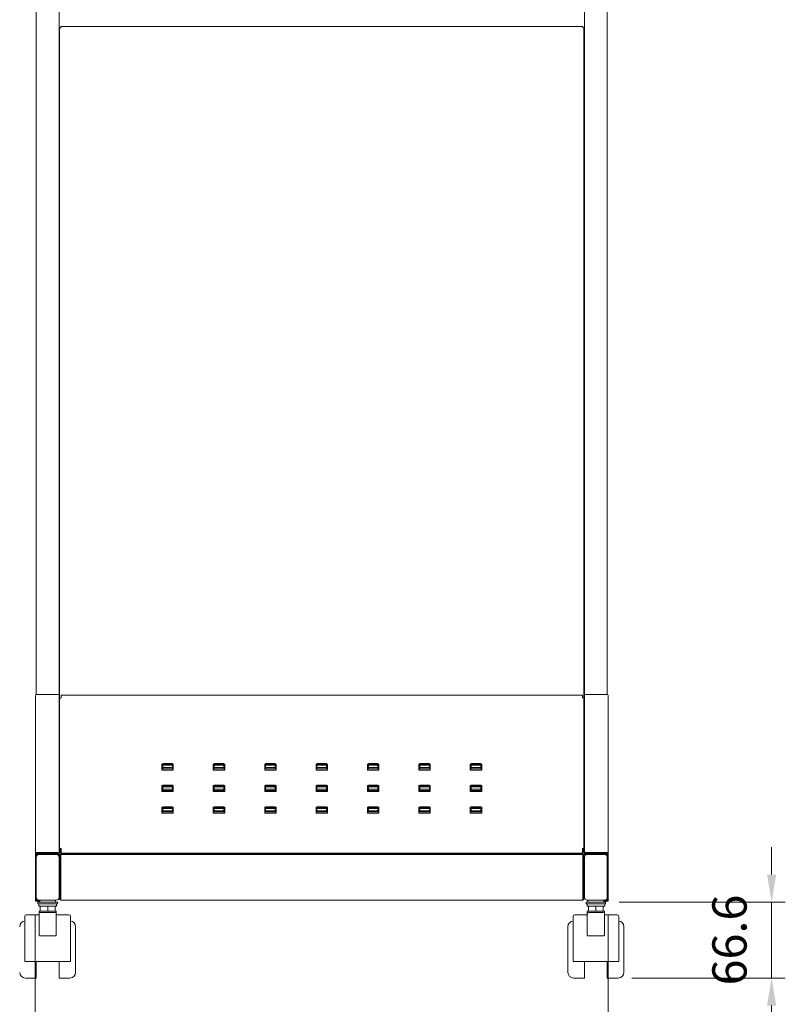
# Model space of a CAD drawing. Units: millimetres. Extents: x 18270 to 23310, y -75685 to -72121.
# Drawn here: x 19061 to 19731, y -74874 to -74012 of the extents above; entities that cross this region are included whole.
import ezdxf

# ---------------------------------------------------------------- set-up
doc = ezdxf.new("R2010")
doc.units = ezdxf.units.MM
doc.header["$LTSCALE"] = 15
doc.layers.add('AM_0', color=7, linetype='Continuous', lineweight=15)
doc.layers.add('AM_5', color=92, linetype='Continuous', lineweight=15)
doc.styles.get("Standard").update_dxf_attribs({"font": 'ISOCP.SHX', "bigfont": 'EXTFONT.SHX'})
doc.dimstyles.new('AM_ISO$0', dxfattribs={"dimtxt": 2.5, "dimasz": 2, "dimexe": 1, "dimexo": 1, "dimgap": 1.5, "dimtad": 1, "dimdsep": 46, "dimtxsty": 'STANDARD', "dimcen": 0, "dimclrd": 256, "dimclre": 256, "dimclrt": 3, "dimadec": 0, "dimazin": 2, "dimtp": 0.1, "dimtm": 0.1, "dimtfac": 0.71, "dimtmove": 0, "dimatfit": 3, "dimfxl": 1, "dimlwd": -1, "dimlwe": -1, "dimarcsym": 0})

# ---------------------------------------------------------------- blocks, each defined once
blk = doc.blocks.new('*D150')
at = {"layer": 'AM_5', "linetype": 'ByBlock'}
for p, q in [((19074.8, -74795.27), (19074.8, -75038.59)), ((19576.4, -74795.27), (19576.4, -75038.59)), ((19098.8, -75026.59), (19552.4, -75026.59))]:
    blk.add_line(p, q, dxfattribs=at)
at = {"layer": 'AM_5'}
for points in [[(19098.8, -75022.59), (19098.8, -75030.59), (19074.8, -75026.59)], [(19552.4, -75022.59), (19552.4, -75030.59), (19576.4, -75026.59)]]:
    blk.add_solid(points, dxfattribs=at)
at = {"layer": 'Defpoints', "color": 0}
for p in [(19074.8, -74783.27), (19576.4, -74783.27), (19576.4, -75026.59)]:
    blk.add_point(p, dxfattribs=at)
at = {"layer": 'AM_5', "color": 3, "insert": (19325.6, -74993.59), "char_height": 30, "attachment_point": 5}
blk.add_mtext('501.6', dxfattribs=at)
blk = doc.blocks.new('*D151')
at = {"layer": 'AM_5', "linetype": 'ByBlock'}
for p, q in [((19719.45, -74760.07), (19719.45, -74736.07)), ((19586.1, -74784.07), (19731.45, -74784.07)), ((19719.45, -74850.67), (19719.45, -74784.07)), ((19597.1, -74850.67), (19731.45, -74850.67)), ((19719.45, -74874.67), (19719.45, -74898.67))]:
    blk.add_line(p, q, dxfattribs=at)
at = {"layer": 'AM_5'}
for points in [[(19715.45, -74760.07), (19723.45, -74760.07), (19719.45, -74784.07)], [(19715.45, -74874.67), (19723.45, -74874.67), (19719.45, -74850.67)]]:
    blk.add_solid(points, dxfattribs=at)
at = {"layer": 'Defpoints', "color": 0}
for p in [(19574.1, -74784.07), (19719.45, -74784.07), (19585.1, -74850.67)]:
    blk.add_point(p, dxfattribs=at)
at = {"layer": 'AM_5', "color": 3, "insert": (19686.45, -74817.37), "char_height": 30, "attachment_point": 5, "rotation": 90}
blk.add_mtext('66.6', dxfattribs=at)

msp = doc.modelspace()

# ---------------------------------------------------------------- linework, layer by layer
at = {"layer": 'AM_0'}
for p, q in [((19075.604, -73725.665), (19075.604, -74602.376)), ((19095.604, -74603.265), (19095.604, -73725.665)), ((19555.604, -74603.265), (19555.604, -73725.665)), ((19575.604, -73725.665), (19575.604, -74602.376)), ((19096.104, -74606.292), (19096.104, -74018.665)), ((19097.104, -74018.665), (19096.104, -74018.665)), ((19097.104, -74017.665), (19554.104, -74017.665)), ((19097.104, -74017.665), (19097.104, -74018.665)), ((19554.104, -74017.665), (19554.104, -74018.665)), ((19554.104, -74018.665), (19555.104, -74018.665)), ((19555.104, -74606.292), (19555.104, -74018.665)), ((19074.804, -74603.265), (19074.804, -74741.765)), ((19075.804, -74602.357), (19094.604, -74602.357)), ((19095.604, -74741.765), (19095.604, -74603.265)), ((19096.104, -74738.003), (19096.104, -74606.292)), ((19097.304, -74605.384), (19097.104, -74605.384)), ((19553.904, -74602.904), (19097.304, -74602.904)), ((19097.304, -74602.904), (19097.304, -74602.997)), ((19097.304, -74602.997), (19097.304, -74605.384)), ((19553.904, -74602.904), (19553.904, -74602.997)), ((19553.904, -74602.997), (19553.904, -74605.384)), ((19553.904, -74605.384), (19554.104, -74605.384)), ((19555.104, -74738.003), (19555.104, -74606.292)), ((19555.604, -74741.765), (19555.604, -74603.265)), ((19575.404, -74602.357), (19556.604, -74602.357)), ((19576.404, -74603.265), (19576.404, -74741.765)), ((19185.604, -74667.478), (19185.604, -74663.285)), ((19185.604, -74663.285), (19195.604, -74663.285)), ((19195.604, -74664.374), (19185.604, -74664.374)), ((19185.604, -74668.568), (19185.604, -74667.478)), ((19195.604, -74667.478), (19185.604, -74667.478)), ((19185.604, -74668.568), (19195.604, -74668.568)), ((19186.404, -74662.894), (19186.404, -74666.417)), ((19194.804, -74662.894), (19186.404, -74662.894)), ((19194.804, -74663.983), (19186.404, -74663.983)), ((19186.404, -74666.417), (19194.804, -74666.417)), ((19186.404, -74667.506), (19186.404, -74666.417)), ((19186.404, -74667.506), (19194.804, -74667.506)), ((19194.804, -74666.417), (19194.804, -74662.894)), ((19194.804, -74667.506), (19194.804, -74666.417)), ((19195.604, -74663.285), (19195.604, -74667.478)), ((19195.604, -74668.568), (19195.604, -74667.478)), ((19230.604, -74667.478), (19230.604, -74663.285)), ((19230.604, -74663.285), (19240.604, -74663.285)), ((19240.604, -74664.374), (19230.604, -74664.374)), ((19230.604, -74668.568), (19230.604, -74667.478)), ((19240.604, -74667.478), (19230.604, -74667.478)), ((19230.604, -74668.568), (19240.604, -74668.568)), ((19231.404, -74662.894), (19231.404, -74666.417)), ((19239.804, -74662.894), (19231.404, -74662.894)), ((19239.804, -74663.983), (19231.404, -74663.983)), ((19231.404, -74666.417), (19239.804, -74666.417)), ((19231.404, -74667.506), (19231.404, -74666.417)), ((19231.404, -74667.506), (19239.804, -74667.506)), ((19239.804, -74666.417), (19239.804, -74662.894)), ((19239.804, -74667.506), (19239.804, -74666.417)), ((19240.604, -74663.285), (19240.604, -74667.478)), ((19240.604, -74668.568), (19240.604, -74667.478)), ((19275.604, -74667.478), (19275.604, -74663.285)), ((19275.604, -74663.285), (19285.604, -74663.285)), ((19285.604, -74664.374), (19275.604, -74664.374)), ((19275.604, -74668.568), (19275.604, -74667.478)), ((19285.604, -74667.478), (19275.604, -74667.478)), ((19275.604, -74668.568), (19285.604, -74668.568)), ((19276.404, -74662.894), (19276.404, -74666.417)), ((19284.804, -74662.894), (19276.404, -74662.894)), ((19284.804, -74663.983), (19276.404, -74663.983)), ((19276.404, -74666.417), (19284.804, -74666.417)), ((19276.404, -74667.506), (19276.404, -74666.417)), ((19276.404, -74667.506), (19284.804, -74667.506)), ((19284.804, -74666.417), (19284.804, -74662.894)), ((19284.804, -74667.506), (19284.804, -74666.417)), ((19285.604, -74663.285), (19285.604, -74667.478)), ((19285.604, -74668.568), (19285.604, -74667.478)), ((19320.604, -74667.478), (19320.604, -74663.285)), ((19320.604, -74663.285), (19330.604, -74663.285)), ((19330.604, -74664.374), (19320.604, -74664.374)), ((19320.604, -74668.568), (19320.604, -74667.478)), ((19330.604, -74667.478), (19320.604, -74667.478)), ((19320.604, -74668.568), (19330.604, -74668.568)), ((19321.404, -74662.894), (19321.404, -74666.417)), ((19329.804, -74662.894), (19321.404, -74662.894)), ((19329.804, -74663.983), (19321.404, -74663.983)), ((19321.404, -74666.417), (19329.804, -74666.417)), ((19321.404, -74667.506), (19321.404, -74666.417)), ((19321.404, -74667.506), (19329.804, -74667.506)), ((19329.804, -74666.417), (19329.804, -74662.894)), ((19329.804, -74667.506), (19329.804, -74666.417)), ((19330.604, -74663.285), (19330.604, -74667.478)), ((19330.604, -74668.568), (19330.604, -74667.478)), ((19365.604, -74663.285), (19365.604, -74667.478)), ((19375.604, -74663.285), (19365.604, -74663.285)), ((19365.604, -74664.374), (19375.604, -74664.374)), ((19365.604, -74668.568), (19365.604, -74667.478)), ((19365.604, -74667.478), (19375.604, -74667.478)), ((19375.604, -74668.568), (19365.604, -74668.568)), ((19366.404, -74666.417), (19366.404, -74662.894)), ((19366.404, -74662.894), (19374.804, -74662.894)), ((19366.404, -74663.983), (19374.804, -74663.983)), ((19374.804, -74666.417), (19366.404, -74666.417)), ((19366.404, -74667.506), (19366.404, -74666.417)), ((19374.804, -74667.506), (19366.404, -74667.506)), ((19374.804, -74662.894), (19374.804, -74666.417)), ((19374.804, -74667.506), (19374.804, -74666.417)), ((19375.604, -74667.478), (19375.604, -74663.285)), ((19375.604, -74668.568), (19375.604, -74667.478)), ((19410.604, -74663.285), (19410.604, -74667.478)), ((19420.604, -74663.285), (19410.604, -74663.285)), ((19410.604, -74664.374), (19420.604, -74664.374)), ((19410.604, -74668.568), (19410.604, -74667.478)), ((19410.604, -74667.478), (19420.604, -74667.478)), ((19420.604, -74668.568), (19410.604, -74668.568)), ((19411.404, -74666.417), (19411.404, -74662.894)), ((19411.404, -74662.894), (19419.804, -74662.894)), ((19411.404, -74663.983), (19419.804, -74663.983)), ((19419.804, -74666.417), (19411.404, -74666.417)), ((19411.404, -74667.506), (19411.404, -74666.417)), ((19419.804, -74667.506), (19411.404, -74667.506)), ((19419.804, -74662.894), (19419.804, -74666.417)), ((19419.804, -74667.506), (19419.804, -74666.417)), ((19420.604, -74667.478), (19420.604, -74663.285)), ((19420.604, -74668.568), (19420.604, -74667.478)), ((19455.604, -74663.285), (19455.604, -74667.478)), ((19465.604, -74663.285), (19455.604, -74663.285)), ((19455.604, -74664.374), (19465.604, -74664.374)), ((19455.604, -74668.568), (19455.604, -74667.478)), ((19455.604, -74667.478), (19465.604, -74667.478)), ((19465.604, -74668.568), (19455.604, -74668.568)), ((19456.404, -74666.417), (19456.404, -74662.894)), ((19456.404, -74662.894), (19464.804, -74662.894)), ((19456.404, -74663.983), (19464.804, -74663.983)), ((19464.804, -74666.417), (19456.404, -74666.417)), ((19456.404, -74667.506), (19456.404, -74666.417)), ((19464.804, -74667.506), (19456.404, -74667.506)), ((19464.804, -74662.894), (19464.804, -74666.417)), ((19464.804, -74667.506), (19464.804, -74666.417)), ((19465.604, -74667.478), (19465.604, -74663.285)), ((19465.604, -74668.568), (19465.604, -74667.478)), ((19185.604, -74686.351), (19185.604, -74682.157)), ((19185.604, -74682.157), (19195.604, -74682.157)), ((19195.604, -74683.246), (19185.604, -74683.246)), ((19185.604, -74687.44), (19185.604, -74686.351)), ((19195.604, -74686.351), (19185.604, -74686.351)), ((19185.604, -74687.44), (19195.604, -74687.44)), ((19186.404, -74681.766), (19186.404, -74685.289)), ((19194.804, -74681.766), (19186.404, -74681.766)), ((19194.804, -74682.855), (19186.404, -74682.855)), ((19186.404, -74685.289), (19194.804, -74685.289)), ((19186.404, -74686.378), (19186.404, -74685.289)), ((19186.404, -74686.378), (19194.804, -74686.378)), ((19194.804, -74685.289), (19194.804, -74681.766)), ((19194.804, -74686.378), (19194.804, -74685.289)), ((19195.604, -74682.157), (19195.604, -74686.351)), ((19195.604, -74687.44), (19195.604, -74686.351)), ((19230.604, -74686.351), (19230.604, -74682.157)), ((19230.604, -74682.157), (19240.604, -74682.157)), ((19240.604, -74683.246), (19230.604, -74683.246)), ((19230.604, -74687.44), (19230.604, -74686.351)), ((19240.604, -74686.351), (19230.604, -74686.351)), ((19230.604, -74687.44), (19240.604, -74687.44)), ((19231.404, -74681.766), (19231.404, -74685.289)), ((19239.804, -74681.766), (19231.404, -74681.766)), ((19239.804, -74682.855), (19231.404, -74682.855)), ((19231.404, -74685.289), (19239.804, -74685.289)), ((19231.404, -74686.378), (19231.404, -74685.289)), ((19231.404, -74686.378), (19239.804, -74686.378)), ((19239.804, -74685.289), (19239.804, -74681.766)), ((19239.804, -74686.378), (19239.804, -74685.289)), ((19240.604, -74682.157), (19240.604, -74686.351)), ((19240.604, -74687.44), (19240.604, -74686.351)), ((19275.604, -74686.351), (19275.604, -74682.157)), ((19275.604, -74682.157), (19285.604, -74682.157)), ((19285.604, -74683.246), (19275.604, -74683.246)), ((19275.604, -74687.44), (19275.604, -74686.351)), ((19285.604, -74686.351), (19275.604, -74686.351)), ((19275.604, -74687.44), (19285.604, -74687.44)), ((19276.404, -74681.766), (19276.404, -74685.289)), ((19284.804, -74681.766), (19276.404, -74681.766)), ((19284.804, -74682.855), (19276.404, -74682.855)), ((19276.404, -74685.289), (19284.804, -74685.289)), ((19276.404, -74686.378), (19276.404, -74685.289)), ((19276.404, -74686.378), (19284.804, -74686.378)), ((19284.804, -74685.289), (19284.804, -74681.766)), ((19284.804, -74686.378), (19284.804, -74685.289)), ((19285.604, -74682.157), (19285.604, -74686.351)), ((19285.604, -74687.44), (19285.604, -74686.351)), ((19320.604, -74686.351), (19320.604, -74682.157)), ((19320.604, -74682.157), (19330.604, -74682.157)), ((19330.604, -74683.246), (19320.604, -74683.246)), ((19320.604, -74687.44), (19320.604, -74686.351)), ((19330.604, -74686.351), (19320.604, -74686.351)), ((19320.604, -74687.44), (19330.604, -74687.44)), ((19321.404, -74681.766), (19321.404, -74685.289)), ((19329.804, -74681.766), (19321.404, -74681.766)), ((19329.804, -74682.855), (19321.404, -74682.855)), ((19321.404, -74685.289), (19329.804, -74685.289)), ((19321.404, -74686.378), (19321.404, -74685.289)), ((19321.404, -74686.378), (19329.804, -74686.378)), ((19329.804, -74685.289), (19329.804, -74681.766)), ((19329.804, -74686.378), (19329.804, -74685.289)), ((19330.604, -74682.157), (19330.604, -74686.351)), ((19330.604, -74687.44), (19330.604, -74686.351)), ((19365.604, -74682.157), (19365.604, -74686.351)), ((19375.604, -74682.157), (19365.604, -74682.157)), ((19365.604, -74683.246), (19375.604, -74683.246)), ((19365.604, -74687.44), (19365.604, -74686.351)), ((19365.604, -74686.351), (19375.604, -74686.351)), ((19375.604, -74687.44), (19365.604, -74687.44)), ((19366.404, -74685.289), (19366.404, -74681.766)), ((19366.404, -74681.766), (19374.804, -74681.766)), ((19366.404, -74682.855), (19374.804, -74682.855)), ((19374.804, -74685.289), (19366.404, -74685.289)), ((19366.404, -74686.378), (19366.404, -74685.289)), ((19374.804, -74686.378), (19366.404, -74686.378)), ((19374.804, -74681.766), (19374.804, -74685.289)), ((19374.804, -74686.378), (19374.804, -74685.289)), ((19375.604, -74686.351), (19375.604, -74682.157)), ((19375.604, -74687.44), (19375.604, -74686.351)), ((19410.604, -74682.157), (19410.604, -74686.351)), ((19420.604, -74682.157), (19410.604, -74682.157)), ((19410.604, -74683.246), (19420.604, -74683.246)), ((19410.604, -74687.44), (19410.604, -74686.351)), ((19410.604, -74686.351), (19420.604, -74686.351)), ((19420.604, -74687.44), (19410.604, -74687.44)), ((19411.404, -74685.289), (19411.404, -74681.766)), ((19411.404, -74681.766), (19419.804, -74681.766)), ((19411.404, -74682.855), (19419.804, -74682.855)), ((19419.804, -74685.289), (19411.404, -74685.289)), ((19411.404, -74686.378), (19411.404, -74685.289)), ((19419.804, -74686.378), (19411.404, -74686.378)), ((19419.804, -74681.766), (19419.804, -74685.289)), ((19419.804, -74686.378), (19419.804, -74685.289)), ((19420.604, -74686.351), (19420.604, -74682.157)), ((19420.604, -74687.44), (19420.604, -74686.351)), ((19455.604, -74682.157), (19455.604, -74686.351)), ((19465.604, -74682.157), (19455.604, -74682.157)), ((19455.604, -74683.246), (19465.604, -74683.246)), ((19455.604, -74687.44), (19455.604, -74686.351)), ((19455.604, -74686.351), (19465.604, -74686.351)), ((19465.604, -74687.44), (19455.604, -74687.44)), ((19456.404, -74685.289), (19456.404, -74681.766)), ((19456.404, -74681.766), (19464.804, -74681.766)), ((19456.404, -74682.855), (19464.804, -74682.855)), ((19464.804, -74685.289), (19456.404, -74685.289)), ((19456.404, -74686.378), (19456.404, -74685.289)), ((19464.804, -74686.378), (19456.404, -74686.378)), ((19464.804, -74681.766), (19464.804, -74685.289)), ((19464.804, -74686.378), (19464.804, -74685.289)), ((19465.604, -74686.351), (19465.604, -74682.157)), ((19465.604, -74687.44), (19465.604, -74686.351)), ((19185.604, -74705.223), (19185.604, -74701.029)), ((19185.604, -74701.029), (19195.604, -74701.029)), ((19195.604, -74702.118), (19185.604, -74702.118)), ((19186.404, -74700.638), (19186.404, -74704.161)), ((19194.804, -74700.638), (19186.404, -74700.638)), ((19194.804, -74701.728), (19186.404, -74701.728)), ((19186.404, -74704.161), (19194.804, -74704.161)), ((19186.404, -74705.251), (19186.404, -74704.161)), ((19194.804, -74704.161), (19194.804, -74700.638)), ((19194.804, -74705.251), (19194.804, -74704.161)), ((19195.604, -74701.029), (19195.604, -74705.223)), ((19230.604, -74705.223), (19230.604, -74701.029)), ((19230.604, -74701.029), (19240.604, -74701.029)), ((19240.604, -74702.118), (19230.604, -74702.118)), ((19231.404, -74700.638), (19231.404, -74704.161)), ((19239.804, -74700.638), (19231.404, -74700.638)), ((19239.804, -74701.728), (19231.404, -74701.728)), ((19231.404, -74704.161), (19239.804, -74704.161)), ((19231.404, -74705.251), (19231.404, -74704.161)), ((19239.804, -74704.161), (19239.804, -74700.638)), ((19239.804, -74705.251), (19239.804, -74704.161)), ((19240.604, -74701.029), (19240.604, -74705.223)), ((19275.604, -74705.223), (19275.604, -74701.029)), ((19275.604, -74701.029), (19285.604, -74701.029)), ((19285.604, -74702.118), (19275.604, -74702.118)), ((19276.404, -74700.638), (19276.404, -74704.161)), ((19284.804, -74700.638), (19276.404, -74700.638)), ((19284.804, -74701.728), (19276.404, -74701.728)), ((19276.404, -74704.161), (19284.804, -74704.161)), ((19276.404, -74705.251), (19276.404, -74704.161)), ((19284.804, -74704.161), (19284.804, -74700.638)), ((19284.804, -74705.251), (19284.804, -74704.161)), ((19285.604, -74701.029), (19285.604, -74705.223)), ((19320.604, -74705.223), (19320.604, -74701.029)), ((19320.604, -74701.029), (19330.604, -74701.029)), ((19330.604, -74702.118), (19320.604, -74702.118)), ((19321.404, -74700.638), (19321.404, -74704.161)), ((19329.804, -74700.638), (19321.404, -74700.638)), ((19329.804, -74701.728), (19321.404, -74701.728)), ((19321.404, -74704.161), (19329.804, -74704.161)), ((19321.404, -74705.251), (19321.404, -74704.161)), ((19329.804, -74704.161), (19329.804, -74700.638)), ((19329.804, -74705.251), (19329.804, -74704.161)), ((19330.604, -74701.029), (19330.604, -74705.223)), ((19365.604, -74701.029), (19365.604, -74705.223)), ((19375.604, -74701.029), (19365.604, -74701.029)), ((19365.604, -74702.118), (19375.604, -74702.118)), ((19366.404, -74704.161), (19366.404, -74700.638)), ((19366.404, -74700.638), (19374.804, -74700.638)), ((19366.404, -74701.728), (19374.804, -74701.728)), ((19374.804, -74704.161), (19366.404, -74704.161)), ((19366.404, -74705.251), (19366.404, -74704.161)), ((19374.804, -74700.638), (19374.804, -74704.161)), ((19374.804, -74705.251), (19374.804, -74704.161)), ((19375.604, -74705.223), (19375.604, -74701.029)), ((19410.604, -74701.029), (19410.604, -74705.223)), ((19420.604, -74701.029), (19410.604, -74701.029)), ((19410.604, -74702.118), (19420.604, -74702.118)), ((19411.404, -74704.161), (19411.404, -74700.638)), ((19411.404, -74700.638), (19419.804, -74700.638)), ((19411.404, -74701.728), (19419.804, -74701.728)), ((19419.804, -74704.161), (19411.404, -74704.161)), ((19411.404, -74705.251), (19411.404, -74704.161)), ((19419.804, -74700.638), (19419.804, -74704.161)), ((19419.804, -74705.251), (19419.804, -74704.161)), ((19420.604, -74705.223), (19420.604, -74701.029)), ((19455.604, -74701.029), (19455.604, -74705.223)), ((19465.604, -74701.029), (19455.604, -74701.029)), ((19455.604, -74702.118), (19465.604, -74702.118)), ((19456.404, -74704.161), (19456.404, -74700.638)), ((19456.404, -74700.638), (19464.804, -74700.638)), ((19456.404, -74701.728), (19464.804, -74701.728)), ((19464.804, -74704.161), (19456.404, -74704.161)), ((19456.404, -74705.251), (19456.404, -74704.161)), ((19464.804, -74700.638), (19464.804, -74704.161)), ((19464.804, -74705.251), (19464.804, -74704.161)), ((19465.604, -74705.223), (19465.604, -74701.029)), ((19185.604, -74706.312), (19185.604, -74705.223)), ((19195.604, -74705.223), (19185.604, -74705.223)), ((19185.604, -74706.312), (19195.604, -74706.312)), ((19186.404, -74705.251), (19194.804, -74705.251)), ((19195.604, -74706.312), (19195.604, -74705.223)), ((19230.604, -74706.312), (19230.604, -74705.223)), ((19240.604, -74705.223), (19230.604, -74705.223)), ((19230.604, -74706.312), (19240.604, -74706.312)), ((19231.404, -74705.251), (19239.804, -74705.251)), ((19240.604, -74706.312), (19240.604, -74705.223)), ((19275.604, -74706.312), (19275.604, -74705.223)), ((19285.604, -74705.223), (19275.604, -74705.223)), ((19275.604, -74706.312), (19285.604, -74706.312)), ((19276.404, -74705.251), (19284.804, -74705.251)), ((19285.604, -74706.312), (19285.604, -74705.223)), ((19320.604, -74706.312), (19320.604, -74705.223)), ((19330.604, -74705.223), (19320.604, -74705.223)), ((19320.604, -74706.312), (19330.604, -74706.312)), ((19321.404, -74705.251), (19329.804, -74705.251)), ((19330.604, -74706.312), (19330.604, -74705.223)), ((19365.604, -74706.312), (19365.604, -74705.223)), ((19365.604, -74705.223), (19375.604, -74705.223)), ((19375.604, -74706.312), (19365.604, -74706.312)), ((19374.804, -74705.251), (19366.404, -74705.251)), ((19375.604, -74706.312), (19375.604, -74705.223)), ((19410.604, -74706.312), (19410.604, -74705.223)), ((19410.604, -74705.223), (19420.604, -74705.223)), ((19420.604, -74706.312), (19410.604, -74706.312)), ((19419.804, -74705.251), (19411.404, -74705.251)), ((19420.604, -74706.312), (19420.604, -74705.223)), ((19455.604, -74706.312), (19455.604, -74705.223)), ((19455.604, -74705.223), (19465.604, -74705.223)), ((19465.604, -74706.312), (19455.604, -74706.312)), ((19464.804, -74705.251), (19456.404, -74705.251)), ((19465.604, -74706.312), (19465.604, -74705.223)), ((19096.104, -74738.991), (19096.104, -74738.003)), ((19096.104, -74740.733), (19096.104, -74738.991)), ((19096.904, -74738.003), (19096.904, -74738.991)), ((19096.904, -74738.991), (19096.904, -74740.733)), ((19097.304, -74737.095), (19097.104, -74737.095)), ((19097.304, -74737.821), (19097.104, -74737.821)), ((19097.304, -74739.784), (19097.304, -74737.095)), ((19553.904, -74737.095), (19554.104, -74737.095)), ((19553.904, -74739.784), (19553.904, -74737.095)), ((19553.904, -74737.821), (19554.104, -74737.821)), ((19554.304, -74738.003), (19554.304, -74738.991)), ((19554.304, -74738.991), (19554.304, -74740.733)), ((19555.104, -74738.991), (19555.104, -74738.003)), ((19555.104, -74740.733), (19555.104, -74738.991)), ((19075.604, -74741.765), (19074.804, -74741.765)), ((19074.804, -74741.765), (19074.804, -74781.265)), ((19075.604, -74741.765), (19075.604, -74781.265)), ((19075.604, -74742.465), (19078.104, -74742.465)), ((19075.804, -74740.857), (19094.604, -74740.857)), ((19094.604, -74741.584), (19075.804, -74741.584)), ((19078.104, -74742.465), (19078.604, -74742.465)), ((19078.604, -74742.465), (19092.604, -74742.465)), ((19092.604, -74742.465), (19093.104, -74742.465)), ((19093.104, -74742.465), (19095.604, -74742.465)), ((19094.804, -74741.765), (19095.604, -74741.765)), ((19095.604, -74739.733), (19096.104, -74739.733)), ((19095.604, -74742.465), (19095.604, -74741.765)), ((19095.604, -74744.965), (19095.604, -74745.465)), ((19095.604, -74745.465), (19095.604, -74779.465)), ((19096.104, -74740.733), (19096.104, -74740.854)), ((19096.904, -74740.854), (19096.104, -74740.854)), ((19096.104, -74743.465), (19096.104, -74742.465)), ((19096.104, -74742.465), (19096.904, -74742.465)), ((19096.104, -74743.465), (19096.104, -74781.465)), ((19096.904, -74739.733), (19097.304, -74739.733)), ((19096.904, -74740.854), (19096.904, -74740.733)), ((19096.904, -74742.465), (19096.904, -74743.465)), ((19096.904, -74781.465), (19096.904, -74743.465)), ((19097.104, -74741.033), (19097.104, -74739.733)), ((19097.104, -74741.219), (19097.104, -74741.033)), ((19097.104, -74741.795), (19097.104, -74741.219)), ((19097.771, -74741.795), (19097.104, -74741.795)), ((19554.104, -74742.465), (19097.104, -74742.465)), ((19097.104, -74742.465), (19097.104, -74743.465)), ((19097.104, -74743.465), (19097.104, -74781.465)), ((19097.304, -74741.406), (19097.304, -74739.784)), ((19097.304, -74741.406), (19553.904, -74741.406)), ((19098.104, -74741.841), (19104.104, -74741.841)), ((19098.104, -74742.23), (19098.104, -74741.841)), ((19550.104, -74742.276), (19101.104, -74742.276)), ((19545.279, -74741.476), (19105.93, -74741.476)), ((19553.104, -74741.841), (19547.104, -74741.841)), ((19553.104, -74742.23), (19553.104, -74741.841)), ((19553.437, -74741.795), (19554.104, -74741.795)), ((19554.304, -74739.733), (19553.904, -74739.733)), ((19553.904, -74741.406), (19553.904, -74739.784)), ((19554.104, -74741.033), (19554.104, -74739.733)), ((19554.104, -74741.219), (19554.104, -74741.033)), ((19554.104, -74741.795), (19554.104, -74741.219)), ((19554.104, -74742.465), (19554.104, -74743.465)), ((19554.104, -74743.465), (19554.104, -74781.465)), ((19554.304, -74740.854), (19554.304, -74740.733)), ((19554.304, -74740.854), (19555.104, -74740.854)), ((19555.104, -74742.465), (19554.304, -74742.465)), ((19554.304, -74742.465), (19554.304, -74743.465)), ((19554.304, -74781.465), (19554.304, -74743.465)), ((19555.604, -74739.733), (19555.104, -74739.733)), ((19555.104, -74740.733), (19555.104, -74740.854)), ((19555.104, -74743.465), (19555.104, -74742.465)), ((19555.104, -74743.465), (19555.104, -74781.465)), ((19556.404, -74741.765), (19555.604, -74741.765)), ((19555.604, -74742.465), (19555.604, -74741.765)), ((19558.104, -74742.465), (19555.604, -74742.465)), ((19555.604, -74744.965), (19555.604, -74745.465)), ((19555.604, -74745.465), (19555.604, -74779.465)), ((19575.404, -74740.857), (19556.604, -74740.857)), ((19556.604, -74741.584), (19575.404, -74741.584)), ((19558.604, -74742.465), (19558.104, -74742.465)), ((19572.604, -74742.465), (19558.604, -74742.465)), ((19573.104, -74742.465), (19572.604, -74742.465)), ((19575.604, -74742.465), (19573.104, -74742.465)), ((19575.604, -74741.765), (19576.404, -74741.765)), ((19575.604, -74741.765), (19575.604, -74781.265)), ((19576.404, -74741.765), (19576.404, -74781.265)), ((19074.804, -74781.265), (19074.804, -74783.265)), ((19075.604, -74783.265), (19075.604, -74781.265)), ((19078.104, -74782.465), (19075.804, -74782.465)), ((19078.604, -74782.465), (19078.104, -74782.465)), ((19092.604, -74782.465), (19078.604, -74782.465)), ((19078.604, -74782.465), (19078.604, -74784.065)), ((19093.104, -74782.465), (19092.604, -74782.465)), ((19092.604, -74782.465), (19092.604, -74784.065)), ((19095.604, -74779.465), (19095.604, -74779.965)), ((19097.104, -74781.465), (19097.104, -74782.465)), ((19097.104, -74782.465), (19554.104, -74782.465)), ((19554.104, -74781.465), (19554.104, -74782.465)), ((19555.604, -74779.465), (19555.604, -74779.965)), ((19558.104, -74782.465), (19558.604, -74782.465)), ((19558.604, -74782.465), (19572.604, -74782.465)), ((19558.604, -74782.465), (19558.604, -74784.065)), ((19572.604, -74782.465), (19573.104, -74782.465)), ((19572.604, -74782.465), (19572.604, -74784.065)), ((19573.104, -74782.465), (19575.404, -74782.465)), ((19575.604, -74783.265), (19575.604, -74781.265)), ((19576.404, -74781.265), (19576.404, -74783.265)), ((19075.604, -74783.265), (19074.804, -74783.265)), ((19078.604, -74783.265), (19075.804, -74783.265)), ((19077.104, -74784.065), (19077.104, -74785.665)), ((19077.104, -74784.065), (19078.604, -74784.065)), ((19077.104, -74785.665), (19094.104, -74785.665)), ((19077.904, -74785.665), (19077.904, -74787.665)), ((19093.304, -74787.665), (19077.904, -74787.665)), ((19078.604, -74784.065), (19092.604, -74784.065)), ((19079.104, -74787.665), (19079.104, -74792.165)), ((19085.604, -74787.665), (19085.604, -74792.165)), ((19092.104, -74787.665), (19092.104, -74792.165)), ((19092.604, -74784.065), (19094.104, -74784.065)), ((19093.304, -74787.665), (19093.304, -74785.665)), ((19094.104, -74785.665), (19094.104, -74784.065)), ((19557.104, -74785.665), (19557.104, -74784.065)), ((19558.604, -74784.065), (19557.104, -74784.065)), ((19574.104, -74785.665), (19557.104, -74785.665)), ((19557.904, -74787.665), (19557.904, -74785.665)), ((19557.904, -74787.665), (19573.304, -74787.665)), ((19572.604, -74784.065), (19558.604, -74784.065)), ((19559.104, -74787.665), (19559.104, -74792.165)), ((19565.604, -74787.665), (19565.604, -74792.165)), ((19572.104, -74787.665), (19572.104, -74792.165)), ((19572.604, -74783.265), (19575.404, -74783.265)), ((19574.104, -74784.065), (19572.604, -74784.065)), ((19573.304, -74785.665), (19573.304, -74787.665)), ((19574.104, -74784.065), (19574.104, -74785.665)), ((19575.604, -74783.265), (19576.404, -74783.265)), ((19065.604, -74836.165), (19065.604, -74796.665)), ((19078.104, -74795.165), (19067.104, -74795.165)), ((19078.104, -74792.165), (19078.104, -74794.26)), ((19078.104, -74792.165), (19079.104, -74792.165)), ((19078.104, -74804.244), (19078.104, -74794.26)), ((19079.104, -74792.165), (19079.114, -74792.165)), ((19079.114, -74792.165), (19079.104, -74792.165)), ((19092.104, -74793.33), (19079.104, -74793.33)), ((19079.104, -74793.348), (19079.104, -74793.33)), ((19079.114, -74792.165), (19085.595, -74792.165)), ((19085.595, -74792.165), (19085.604, -74792.165)), ((19085.614, -74792.165), (19085.595, -74792.165)), ((19085.614, -74792.165), (19085.595, -74792.165)), ((19085.604, -74792.165), (19085.614, -74792.165)), ((19085.614, -74792.165), (19092.095, -74792.165)), ((19092.095, -74792.165), (19092.104, -74792.165)), ((19092.104, -74792.165), (19092.095, -74792.165)), ((19092.104, -74792.165), (19093.104, -74792.165)), ((19092.104, -74793.348), (19092.104, -74793.33)), ((19093.104, -74794.26), (19093.104, -74792.165)), ((19093.104, -74794.26), (19093.104, -74804.244)), ((19104.104, -74795.165), (19093.104, -74795.165)), ((19105.604, -74796.665), (19105.604, -74836.165)), ((19545.604, -74796.665), (19545.604, -74836.165)), ((19547.104, -74795.165), (19558.104, -74795.165)), ((19558.104, -74794.26), (19558.104, -74792.165)), ((19559.104, -74792.165), (19558.104, -74792.165)), ((19558.104, -74794.26), (19558.104, -74804.244)), ((19559.114, -74792.165), (19559.104, -74792.165)), ((19559.104, -74792.165), (19559.114, -74792.165)), ((19559.104, -74793.33), (19572.104, -74793.33)), ((19559.104, -74793.348), (19559.104, -74793.33)), ((19565.595, -74792.165), (19559.114, -74792.165)), ((19565.604, -74792.165), (19565.595, -74792.165)), ((19565.595, -74792.165), (19565.614, -74792.165)), ((19565.595, -74792.165), (19565.614, -74792.165)), ((19565.614, -74792.165), (19565.604, -74792.165)), ((19572.095, -74792.165), (19565.614, -74792.165)), ((19572.104, -74792.165), (19572.095, -74792.165)), ((19572.095, -74792.165), (19572.104, -74792.165)), ((19573.104, -74792.165), (19572.104, -74792.165)), ((19572.104, -74793.348), (19572.104, -74793.33)), ((19573.104, -74792.165), (19573.104, -74794.26)), ((19573.104, -74804.244), (19573.104, -74794.26)), ((19573.104, -74795.165), (19584.104, -74795.165)), ((19585.604, -74836.165), (19585.604, -74796.665)), ((19078.104, -74810.809), (19078.104, -74804.405)), ((19093.104, -74804.405), (19093.104, -74810.809)), ((19110.104, -74805.665), (19110.104, -74845.665)), ((19541.104, -74805.665), (19541.104, -74845.665)), ((19558.104, -74804.405), (19558.104, -74810.809)), ((19573.104, -74810.809), (19573.104, -74804.405)), ((19590.104, -74845.665), (19590.104, -74805.665)), ((19078.104, -74813.08), (19078.104, -74810.809)), ((19092.104, -74813.665), (19079.104, -74813.665)), ((19093.104, -74810.809), (19093.104, -74813.08)), ((19558.104, -74810.809), (19558.104, -74813.08)), ((19559.104, -74813.665), (19572.104, -74813.665)), ((19573.104, -74813.08), (19573.104, -74810.809)), ((19105.518, -74836.165), (19065.69, -74836.165)), ((19075.604, -74836.165), (19075.604, -74850.665)), ((19095.604, -74850.665), (19095.604, -74836.165)), ((19545.69, -74836.165), (19585.518, -74836.165)), ((19555.604, -74850.665), (19555.604, -74836.165)), ((19575.604, -74836.165), (19575.604, -74850.665)), ((19066.104, -74850.665), (19075.604, -74850.665)), ((19095.604, -74850.665), (19105.104, -74850.665)), ((19555.604, -74850.665), (19546.104, -74850.665)), ((19585.104, -74850.665), (19575.604, -74850.665))]:
    msp.add_line(p, q, dxfattribs=at)
at = {"layer": 'AM_0', "flags": 128}
for points in [[(19096.904, -74742.485), (19096.909, -74742.484), (19097.104, -74742.465)], [(19554.304, -74742.485), (19554.299, -74742.484), (19554.104, -74742.465)], [(19075.604, -74783.245), (19075.609, -74783.246), (19075.804, -74783.265)], [(19575.604, -74783.245), (19575.599, -74783.246), (19575.404, -74783.265)], [(19079.104, -74813.665), (19078.909, -74813.653), (19078.721, -74813.62), (19078.549, -74813.566), (19078.397, -74813.493), (19078.273, -74813.405), (19078.18, -74813.303), (19078.123, -74813.194), (19078.104, -74813.08)], [(19093.104, -74813.08), (19093.085, -74813.194), (19093.028, -74813.303), (19092.936, -74813.405), (19092.811, -74813.493), (19092.66, -74813.566), (19092.487, -74813.62), (19092.299, -74813.653), (19092.104, -74813.665)], [(19558.104, -74813.08), (19558.123, -74813.194), (19558.18, -74813.303), (19558.273, -74813.405), (19558.397, -74813.493), (19558.549, -74813.566), (19558.721, -74813.62), (19558.909, -74813.653), (19559.104, -74813.665)], [(19572.104, -74813.665), (19572.299, -74813.653), (19572.487, -74813.62), (19572.66, -74813.566), (19572.811, -74813.493), (19572.936, -74813.405), (19573.028, -74813.303), (19573.085, -74813.194), (19573.104, -74813.08)]]:
    msp.add_lwpolyline(points, dxfattribs=at)
at = {"layer": 'AM_0'}
for centre, radius, start, end in [((19075.76, -74603.314), 0.957, 87.367232, 177.099646), ((19094.648, -74603.314), 0.957, 2.900354, 92.632768), ((19097.06, -74606.34), 0.957, 87.367232, 177.099646), ((19554.148, -74606.34), 0.957, 2.900354, 92.632768), ((19556.56, -74603.314), 0.957, 87.367232, 177.099646), ((19575.448, -74603.314), 0.957, 2.900354, 92.632768), ((19097.06, -74738.051), 0.957, 87.367232, 177.099646), ((19097.095, -74738.013), 0.191, 87.367232, 177.099646), ((19554.148, -74738.051), 0.957, 2.900354, 92.632768), ((19554.113, -74738.013), 0.191, 2.900354, 92.632768), ((19075.76, -74741.814), 0.957, 87.367232, 177.099646), ((19075.795, -74741.775), 0.191, 87.367232, 177.099646), ((19078.104, -74744.965), 2.5, 90, 180), ((19093.104, -74744.965), 2.5, 0, 90), ((19094.648, -74741.814), 0.957, 2.900354, 92.632768), ((19094.613, -74741.775), 0.191, 2.900354, 92.632768), ((19097.104, -74743.465), 0.2, 90, 180), ((19098.017, -74740.926), 0.919, 186.716478, 275.421215), ((19100.354, -74693.474), 48.808, 267.357571, 270.880254), ((19104.179, -74737.502), 4.34, 269.01396, 296.103471), ((19547.029, -74737.502), 4.34, 243.896529, 270.98604), ((19550.854, -74693.474), 48.808, 269.119746, 272.642429), ((19553.191, -74740.926), 0.919, 264.578785, 353.283522), ((19554.104, -74743.465), 0.2, 0, 90), ((19556.56, -74741.814), 0.957, 87.367232, 177.099646), ((19558.104, -74744.965), 2.5, 90, 180), ((19556.595, -74741.775), 0.191, 87.367232, 177.099646), ((19573.104, -74744.965), 2.5, 0, 90), ((19575.448, -74741.814), 0.957, 2.900354, 92.632768), ((19575.413, -74741.775), 0.191, 2.900354, 92.632768), ((19078.104, -74779.965), 2.5, 180, 270), ((19075.804, -74782.265), 0.2, 180, 270), ((19093.104, -74779.965), 2.5, 270, 0), ((19097.104, -74781.465), 1, 180, 270), ((19097.104, -74781.465), 0.2, 180, 270), ((19554.104, -74781.465), 0.2, 270, 0), ((19554.104, -74781.465), 1, 270, 0), ((19558.104, -74779.965), 2.5, 180, 270), ((19573.104, -74779.965), 2.5, 270, 0), ((19575.404, -74782.265), 0.2, 270, 0), ((19067.104, -74796.665), 1.5, 90, 180), ((19079.062, -74794.306), 0.959, 87.490275, 177.248366), ((19092.146, -74794.306), 0.959, 2.751634, 92.509725), ((19104.104, -74796.665), 1.5, 0, 90), ((19547.104, -74796.665), 1.5, 90, 180), ((19559.062, -74794.306), 0.959, 87.490275, 177.248366), ((19572.146, -74794.306), 0.959, 2.751634, 92.509725), ((19584.104, -74796.665), 1.5, 0, 90), ((19066.104, -74805.665), 5, 95.73917, 180), ((19105.104, -74805.665), 5, 0, 84.26083), ((19546.104, -74805.665), 5, 95.73917, 180), ((19585.104, -74805.665), 5, 0, 84.26083), ((19066.104, -74845.665), 5, 180, 270), ((19105.104, -74845.665), 5, 270, 0), ((19546.104, -74845.665), 5, 180, 270), ((19585.104, -74845.665), 5, 270, 0)]:
    msp.add_arc(centre, radius, start, end, dxfattribs=at)

# ---------------------------------------------------------------- dimensions: what is measured, and where the dimension line sits
at = {"layer": 'AM_5'}
dim = msp.add_linear_dim(base=(19719.45, -74784.065), p1=(19585.104, -74850.665), p2=(19574.104, -74784.065), angle=90, dimstyle='AM_ISO$0', override={"dimscale": 12, "dimtix": 1}, dxfattribs=at)
dim.commit()
dim.dimension.update_dxf_attribs({"geometry": '*D151', "text_midpoint": (19719.45, -74817.365), "dimtype": 160})
dim = msp.add_linear_dim(base=(19576.404, -75026.593), p1=(19074.804, -74783.265), p2=(19576.404, -74783.265), dimstyle='AM_ISO$0', override={"dimscale": 12, "dimpost": ''}, dxfattribs=at)
dim.commit()
dim.dimension.update_dxf_attribs({"geometry": '*D150', "text_midpoint": (19325.604, -74993.593)})

doc.saveas('drawing.dxf')
